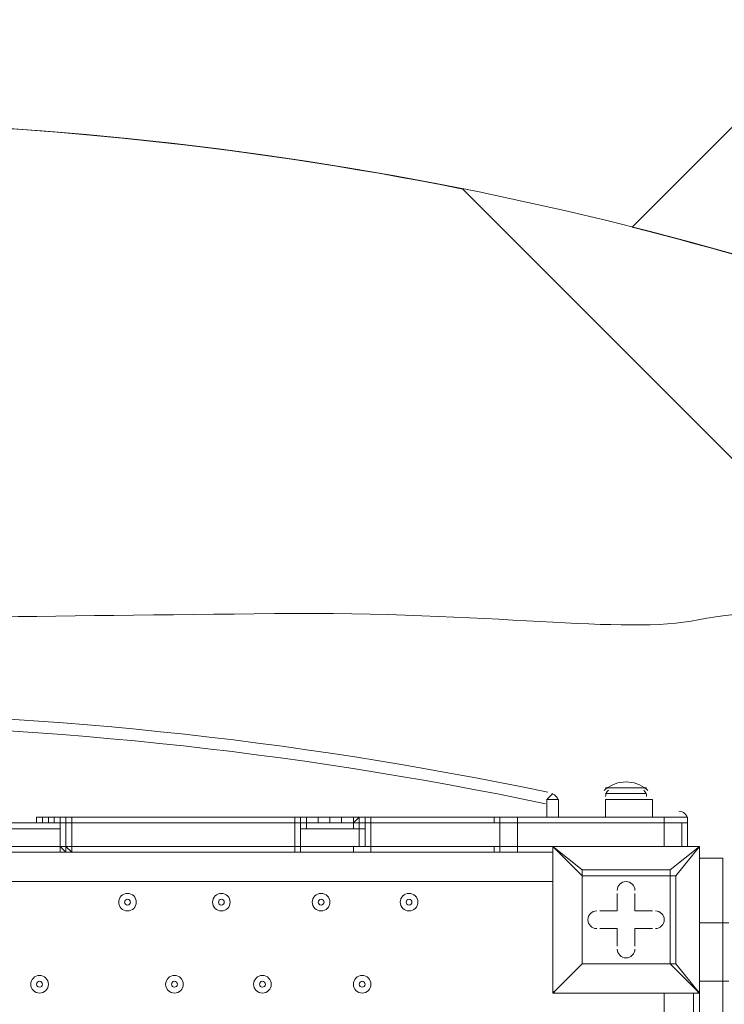
# Model space of a CAD drawing. Units: millimetres. Extents: x -3464 to 11027, y -10878 to 1863.
# Drawn here: x 5260 to 5642, y -6581 to -6048 of the extents above; entities that cross this region are included whole.
import ezdxf

# ---------------------------------------------------------------- set-up
doc = ezdxf.new("R2010")
doc.units = ezdxf.units.MM
doc.header["$MEASUREMENT"] = 0
doc.layers.add('Work Layer', color=7, linetype='Continuous', lineweight=0)

msp = doc.modelspace()

# ---------------------------------------------------------------- linework, layer by layer
at = {"layer": 'Work Layer', "color": 7, "lineweight": 9}
for p, q in [((5577.25, -6464.18), (5599.48, -6464.18)), ((5545.5, -6470.53), (5548.68, -6467.35)), ((5577.25, -6467.35), (5599.48, -6467.35)), ((5545.5, -6470.53), (5551.85, -6470.53)), ((5545.5, -6470.53), (5545.5, -6480.05)), ((5551.85, -6480.05), (5551.85, -6470.53)), ((5577.25, -6470.53), (5602.65, -6470.53)), ((5577.25, -6480.05), (5577.25, -6470.53)), ((5602.65, -6480.05), (5602.65, -6470.53)), ((5272.45, -6480.05), (5269.28, -6480.05)), ((5269.28, -6483.23), (5269.28, -6480.05)), ((5269.28, -6483.23), (5269.28, -6480.05)), ((5269.28, -6480.05), (5269.28, -6480.05)), ((5269.28, -6480.05), (5269.28, -6480.05)), ((5269.28, -6480.05), (5269.28, -6480.05)), ((5269.28, -6483.23), (5269.28, -6480.05)), ((5272.45, -6480.05), (5272.45, -6480.05)), ((5275.63, -6480.05), (5272.45, -6480.05)), ((5275.63, -6480.05), (5272.45, -6480.05)), ((5272.45, -6483.23), (5272.45, -6480.05)), ((5278.8, -6480.05), (5275.63, -6480.05)), ((5275.63, -6483.23), (5275.63, -6480.05)), ((5281.98, -6480.05), (5278.8, -6480.05)), ((5281.98, -6480.05), (5278.8, -6480.05)), ((5281.98, -6480.05), (5278.8, -6480.05)), ((5278.8, -6483.23), (5278.8, -6480.05)), ((5285.15, -6480.05), (5281.98, -6480.05)), ((5285.15, -6480.05), (5281.98, -6480.05)), ((5281.98, -6483.23), (5281.98, -6480.05)), ((5281.98, -6483.23), (5281.98, -6480.05)), ((5281.98, -6480.05), (5281.98, -6480.05)), ((5281.98, -6483.23), (5281.98, -6480.05)), ((5285.15, -6480.05), (5285.15, -6480.05)), ((5285.15, -6480.05), (5285.15, -6480.05)), ((5285.15, -6480.05), (5285.15, -6480.05)), ((5285.15, -6483.23), (5285.15, -6480.05)), ((5285.15, -6480.05), (5285.15, -6480.05)), ((5285.15, -6483.23), (5285.15, -6480.05)), ((5288.33, -6480.05), (5288.33, -6480.05)), ((5288.33, -6483.23), (5288.33, -6480.05)), ((5408.98, -6483.23), (5408.98, -6480.05)), ((5408.98, -6483.23), (5408.98, -6480.05)), ((5415.33, -6480.05), (5412.15, -6480.05)), ((5421.68, -6480.05), (5415.33, -6480.05)), ((5415.33, -6483.23), (5415.33, -6480.05)), ((5428.03, -6480.05), (5421.68, -6480.05)), ((5421.68, -6483.23), (5421.68, -6480.05)), ((5421.68, -6480.05), (5421.68, -6480.05)), ((5421.68, -6483.23), (5421.68, -6480.05)), ((5434.38, -6480.05), (5428.03, -6480.05)), ((5428.03, -6483.23), (5428.03, -6480.05)), ((5440.73, -6480.05), (5434.38, -6480.05)), ((5434.38, -6483.23), (5434.38, -6480.05)), ((5434.38, -6480.05), (5434.38, -6480.05)), ((5434.38, -6483.23), (5434.38, -6480.05)), ((5440.73, -6483.23), (5443.9, -6480.05)), ((5443.9, -6480.05), (5443.9, -6480.05)), ((5447.08, -6480.05), (5443.9, -6480.05)), ((5443.9, -6483.23), (5443.9, -6480.05)), ((5443.9, -6480.05), (5443.9, -6480.05)), ((5443.9, -6480.05), (5443.9, -6480.05)), ((5443.9, -6480.05), (5443.9, -6480.05)), ((5447.08, -6480.05), (5447.08, -6480.05)), ((5447.08, -6483.23), (5447.08, -6480.05)), ((5447.08, -6483.23), (5447.08, -6480.05)), ((5447.08, -6483.23), (5447.08, -6480.05)), ((5450.25, -6480.05), (5450.25, -6480.05)), ((5450.25, -6483.23), (5450.25, -6480.05)), ((5450.25, -6480.05), (5450.25, -6480.05)), ((5516.93, -6480.05), (5450.25, -6480.05)), ((5450.25, -6480.05), (5450.25, -6480.05)), ((5450.25, -6483.23), (5450.25, -6480.05)), ((5516.93, -6480.05), (5529.63, -6480.05)), ((5516.93, -6483.23), (5516.93, -6480.05)), ((5520.1, -6483.23), (5520.1, -6480.05)), ((5609, -6480.05), (5529.63, -6480.05)), ((5529.63, -6483.23), (5529.63, -6480.05)), ((5609, -6483.23), (5609, -6480.05)), ((5618.53, -6480.05), (5618.53, -6480.05)), ((5281.98, -6483.23), (5247.05, -6483.23)), ((5247.05, -6486.4), (5281.98, -6486.4)), ((5269.28, -6483.23), (5269.28, -6483.23)), ((5275.63, -6483.23), (5275.63, -6483.23)), ((5278.8, -6483.23), (5281.98, -6483.23)), ((5281.98, -6483.23), (5285.15, -6483.23)), ((5281.98, -6483.23), (5281.98, -6483.23)), ((5281.98, -6483.23), (5281.98, -6483.23)), ((5281.98, -6483.23), (5281.98, -6486.4)), ((5281.98, -6483.23), (5281.98, -6483.23)), ((5281.98, -6483.23), (5281.98, -6483.23)), ((5281.98, -6483.23), (5281.98, -6483.23)), ((5281.98, -6483.23), (5281.98, -6483.23)), ((5281.98, -6486.4), (5281.98, -6486.4)), ((5281.98, -6495.93), (5281.98, -6486.4)), ((5281.98, -6486.4), (5281.98, -6486.4)), ((5285.15, -6483.23), (5288.33, -6483.23)), ((5285.15, -6483.23), (5285.15, -6483.23)), ((5285.15, -6483.23), (5285.15, -6483.23)), ((5285.15, -6483.23), (5285.15, -6483.23)), ((5285.15, -6483.23), (5285.15, -6483.23)), ((5285.15, -6495.93), (5285.15, -6483.23)), ((5285.15, -6495.93), (5285.15, -6483.23)), ((5285.15, -6483.23), (5285.15, -6483.23)), ((5285.15, -6483.23), (5285.15, -6483.23)), ((5288.33, -6483.23), (5408.98, -6483.23)), ((5288.33, -6483.23), (5288.33, -6483.23)), ((5288.33, -6495.93), (5288.33, -6483.23)), ((5408.98, -6483.23), (5408.98, -6483.23)), ((5408.98, -6483.23), (5408.98, -6483.23)), ((5408.98, -6495.93), (5408.98, -6483.23)), ((5412.15, -6483.23), (5412.15, -6483.23)), ((5412.15, -6495.93), (5412.15, -6483.23)), ((5412.15, -6483.23), (5412.15, -6486.4)), ((5412.15, -6483.23), (5415.33, -6483.23)), ((5412.15, -6495.93), (5412.15, -6486.4)), ((5412.15, -6486.4), (5415.33, -6486.4)), ((5415.33, -6486.4), (5443.9, -6486.4)), ((5437.55, -6483.23), (5440.73, -6483.23)), ((5440.73, -6483.23), (5440.73, -6483.23)), ((5440.73, -6483.23), (5440.73, -6483.23)), ((5440.73, -6483.23), (5440.73, -6483.23)), ((5443.9, -6495.93), (5443.9, -6486.4)), ((5443.9, -6486.4), (5443.9, -6486.4)), ((5447.08, -6495.93), (5447.08, -6483.23)), ((5447.08, -6495.93), (5447.08, -6483.23)), ((5447.08, -6483.23), (5447.08, -6483.23)), ((5447.08, -6483.23), (5447.08, -6483.23)), ((5447.08, -6483.23), (5447.08, -6495.93)), ((5447.08, -6483.23), (5447.08, -6483.23)), ((5447.08, -6483.23), (5447.08, -6483.23)), ((5447.08, -6483.23), (5447.08, -6483.23)), ((5447.08, -6483.23), (5447.08, -6483.23)), ((5450.25, -6483.23), (5516.93, -6483.23)), ((5450.25, -6483.23), (5450.25, -6483.23)), ((5450.25, -6483.23), (5450.25, -6483.23)), ((5450.25, -6483.23), (5450.25, -6483.23)), ((5450.25, -6483.23), (5450.25, -6483.23)), ((5450.25, -6495.93), (5450.25, -6483.23)), ((5516.93, -6483.23), (5520.1, -6483.23)), ((5520.1, -6483.23), (5520.1, -6483.23)), ((5520.1, -6483.23), (5520.1, -6483.23)), ((5520.1, -6483.23), (5529.63, -6483.23)), ((5520.1, -6495.93), (5520.1, -6483.23)), ((5520.1, -6483.23), (5520.1, -6495.93)), ((5520.1, -6483.23), (5520.1, -6483.23)), ((5520.1, -6483.23), (5520.1, -6483.23)), ((5529.63, -6483.23), (5609, -6483.23)), ((5529.63, -6483.23), (5529.63, -6483.23)), ((5529.63, -6495.93), (5529.63, -6483.23)), ((5609, -6483.23), (5618.53, -6483.23)), ((5609, -6483.23), (5609, -6483.23)), ((5609, -6495.93), (5609, -6483.23)), ((5618.53, -6483.23), (5621.7, -6483.23)), ((5618.53, -6495.93), (5618.53, -6483.23)), ((5621.7, -6481.64), (5621.7, -6481.44)), ((5621.7, -6481.64), (5621.7, -6481.44)), ((5621.7, -6483.23), (5621.7, -6483.23)), ((5621.7, -6483.23), (5621.7, -6483.23)), ((5621.7, -6495.93), (5621.7, -6483.23)), ((5621.7, -6495.93), (5621.7, -6483.23)), ((5288.33, -6499.1), (5288.33, -6495.93)), ((5408.98, -6499.1), (5408.98, -6495.93)), ((5443.9, -6495.93), (5412.15, -6495.93)), ((5412.15, -6495.93), (5412.15, -6495.93)), ((5412.15, -6495.93), (5412.15, -6495.93)), ((5412.15, -6495.93), (5412.15, -6495.93)), ((5412.15, -6499.1), (5412.15, -6495.93)), ((5443.9, -6495.93), (5447.08, -6495.93)), ((5443.9, -6495.93), (5443.9, -6495.93)), ((5447.08, -6495.93), (5447.08, -6495.93)), ((5447.08, -6495.93), (5447.08, -6495.93)), ((5447.08, -6495.93), (5447.08, -6495.93)), ((5447.08, -6495.93), (5447.08, -6495.93)), ((5450.25, -6495.93), (5450.25, -6495.93)), ((5516.93, -6495.93), (5450.25, -6495.93)), ((5450.25, -6495.93), (5450.25, -6495.93)), ((5450.25, -6495.93), (5450.25, -6495.93)), ((5450.25, -6495.93), (5450.25, -6499.1)), ((5450.25, -6495.93), (5450.25, -6495.93)), ((5516.93, -6495.93), (5520.1, -6495.93)), ((5520.1, -6495.93), (5529.63, -6495.93)), ((5520.1, -6495.93), (5520.1, -6495.93)), ((5520.1, -6495.93), (5520.1, -6495.93)), ((5520.1, -6495.93), (5520.1, -6495.93)), ((5520.1, -6495.93), (5520.1, -6495.93)), ((5520.1, -6495.93), (5520.1, -6495.93)), ((5609, -6495.93), (5529.63, -6495.93)), ((5529.63, -6495.93), (5529.63, -6495.93)), ((5548.68, -6495.93), (5548.68, -6495.93)), ((5548.68, -6495.93), (5548.68, -6495.93)), ((5548.68, -6495.93), (5548.68, -6495.93)), ((5548.68, -6575.3), (5548.68, -6495.93)), ((5548.68, -6495.93), (5548.68, -6575.3)), ((5548.68, -6495.93), (5564.55, -6511.8)), ((5564.55, -6508.63), (5548.68, -6495.93)), ((5548.68, -6495.93), (5628.05, -6495.93)), ((5628.05, -6495.93), (5548.68, -6495.93)), ((5609, -6495.93), (5618.53, -6495.93)), ((5609, -6495.93), (5609, -6495.93)), ((5609, -6495.93), (5609, -6495.93)), ((5628.05, -6495.93), (5612.18, -6508.63)), ((5615.35, -6511.8), (5628.05, -6495.93)), ((5621.7, -6495.93), (5618.53, -6495.93)), ((5621.7, -6494.64), (5621.7, -6494.44)), ((5621.7, -6494.64), (5621.7, -6494.44)), ((5621.7, -6495.93), (5621.7, -6495.93)), ((5621.7, -6495.93), (5621.7, -6495.93)), ((5621.7, -6495.93), (5621.7, -6495.93)), ((5628.05, -6495.93), (5628.05, -6495.93)), ((5628.05, -6495.93), (5628.05, -6495.93)), ((5628.05, -6495.93), (5628.05, -6495.93)), ((5628.05, -6495.93), (5628.05, -6575.3)), ((5628.05, -6575.3), (5628.05, -6495.93)), ((5247.05, -6499.1), (5285.15, -6499.1)), ((5285.15, -6499.1), (5288.33, -6499.1)), ((5285.15, -6499.1), (5285.15, -6499.1)), ((5288.33, -6499.1), (5288.33, -6499.1)), ((5408.98, -6499.1), (5412.15, -6499.1)), ((5412.15, -6499.1), (5440.73, -6499.1)), ((5440.73, -6499.1), (5450.25, -6499.1)), ((5450.25, -6499.1), (5450.25, -6499.1)), ((5450.25, -6499.1), (5516.93, -6499.1)), ((5628.05, -6537.2), (5628.05, -6502.28)), ((5640.75, -6502.28), (5628.05, -6502.28)), ((5640.75, -6537.2), (5640.75, -6502.28)), ((5564.55, -6508.63), (5564.55, -6511.8)), ((5564.55, -6511.8), (5564.55, -6508.63)), ((5612.18, -6508.63), (5564.55, -6508.63)), ((5564.55, -6559.43), (5564.55, -6511.8)), ((5564.55, -6511.8), (5612.18, -6511.8)), ((5564.55, -6511.8), (5564.55, -6511.8)), ((5564.55, -6511.8), (5564.55, -6559.43)), ((5612.18, -6511.8), (5612.18, -6508.63)), ((5612.18, -6511.8), (5612.18, -6559.43)), ((5612.18, -6511.8), (5615.35, -6511.8)), ((5615.35, -6559.43), (5615.35, -6511.8)), ((5548.68, -6514.98), (4704.13, -6514.98)), ((5583.6, -6521.33), (5583.6, -6530.85)), ((5583.6, -6521.33), (5583.6, -6521.33)), ((5583.6, -6521.33), (5583.6, -6530.85)), ((5583.6, -6521.33), (5583.6, -6521.33)), ((5583.6, -6530.85), (5583.6, -6521.33)), ((5593.13, -6521.33), (5593.13, -6521.33)), ((5593.13, -6530.85), (5593.13, -6521.33)), ((5593.13, -6530.85), (5593.13, -6521.33)), ((5593.13, -6521.33), (5593.13, -6521.33)), ((5593.13, -6521.33), (5593.13, -6530.85)), ((5574.08, -6530.85), (5574.08, -6530.85)), ((5583.6, -6530.85), (5574.08, -6530.85)), ((5583.6, -6530.85), (5574.08, -6530.85)), ((5574.08, -6530.85), (5574.08, -6530.85)), ((5574.08, -6530.85), (5583.6, -6530.85)), ((5583.6, -6530.85), (5583.6, -6530.85)), ((5583.6, -6530.85), (5583.6, -6530.85)), ((5593.13, -6530.85), (5593.13, -6530.85)), ((5602.65, -6530.85), (5593.13, -6530.85)), ((5602.65, -6530.85), (5593.13, -6530.85)), ((5593.13, -6530.85), (5593.13, -6530.85)), ((5593.13, -6530.85), (5602.65, -6530.85)), ((5602.65, -6530.85), (5602.65, -6530.85)), ((5602.65, -6530.85), (5602.65, -6530.85)), ((5628.05, -6537.2), (5628.05, -6537.2)), ((5628.05, -6568.95), (5628.05, -6537.2)), ((5640.75, -6537.2), (5628.05, -6537.2)), ((5640.75, -6537.2), (5640.75, -6568.95)), ((5640.75, -6537.2), (5643.93, -6537.2)), ((5574.08, -6540.38), (5583.6, -6540.38)), ((5574.08, -6540.38), (5574.08, -6540.38)), ((5574.08, -6540.38), (5583.6, -6540.38)), ((5574.08, -6540.38), (5574.08, -6540.38)), ((5583.6, -6540.38), (5574.08, -6540.38)), ((5583.6, -6540.38), (5583.6, -6540.38)), ((5583.6, -6540.38), (5583.6, -6549.9)), ((5583.6, -6540.38), (5583.6, -6549.9)), ((5583.6, -6549.9), (5583.6, -6540.38)), ((5583.6, -6540.38), (5583.6, -6540.38)), ((5593.13, -6540.38), (5602.65, -6540.38)), ((5593.13, -6540.38), (5602.65, -6540.38)), ((5593.13, -6540.38), (5593.13, -6540.38)), ((5593.13, -6549.9), (5593.13, -6540.38)), ((5593.13, -6549.9), (5593.13, -6540.38)), ((5602.65, -6540.38), (5593.13, -6540.38)), ((5593.13, -6540.38), (5593.13, -6540.38)), ((5593.13, -6540.38), (5593.13, -6549.9)), ((5602.65, -6540.38), (5602.65, -6540.38)), ((5602.65, -6540.38), (5602.65, -6540.38)), ((5583.6, -6549.9), (5583.6, -6549.9)), ((5583.6, -6549.9), (5583.6, -6549.9)), ((5593.13, -6549.9), (5593.13, -6549.9)), ((5593.13, -6549.9), (5593.13, -6549.9)), ((5548.68, -6575.3), (5564.55, -6559.43)), ((5564.55, -6559.43), (5548.68, -6575.3)), ((5612.18, -6559.43), (5564.55, -6559.43)), ((5564.55, -6559.43), (5564.55, -6559.43)), ((5564.55, -6559.43), (5564.55, -6559.43)), ((5564.55, -6559.43), (5564.55, -6559.43)), ((5564.55, -6559.43), (5612.18, -6559.43)), ((5612.18, -6559.43), (5615.35, -6559.43)), ((5612.18, -6559.43), (5612.18, -6559.43)), ((5612.18, -6559.43), (5628.05, -6575.3)), ((5628.05, -6575.3), (5615.35, -6559.43)), ((5628.05, -6568.95), (5628.05, -6568.95)), ((5628.05, -6603.88), (5628.05, -6568.95)), ((5640.75, -6568.95), (5628.05, -6568.95)), ((5640.75, -6603.88), (5640.75, -6568.95)), ((5640.75, -6568.95), (5643.93, -6568.95)), ((5548.68, -6575.3), (5548.68, -6575.3)), ((5548.68, -6575.3), (5548.68, -6575.3)), ((5548.68, -6575.3), (5548.68, -6575.3)), ((5628.05, -6575.3), (5548.68, -6575.3)), ((5548.68, -6575.3), (5628.05, -6575.3)), ((5609, -6699.13), (5609, -6575.3)), ((5628.05, -6575.3), (5628.05, -6575.3)), ((5628.05, -6575.3), (5628.05, -6575.3)), ((5628.05, -6575.3), (5628.05, -6575.3))]:
    msp.add_line(p, q, dxfattribs=at)
for points in [[(5272.45, -6480.05), (5272.45, -6480.05), (5269.28, -6480.05)], [(5269.28, -6480.05), (5269.28, -6480.05), (5269.28, -6483.23)], [(5278.8, -6480.05), (5275.63, -6480.05), (5272.45, -6480.05)], [(5278.8, -6480.05), (5278.8, -6480.05), (5275.63, -6480.05)], [(5281.98, -6480.05), (5281.98, -6480.05), (5285.15, -6480.05), (5285.15, -6483.23), (5285.15, -6480.05), (5281.98, -6480.05)], [(5285.15, -6480.05), (5285.15, -6480.05), (5281.98, -6480.05)], [(5285.15, -6480.05), (5285.15, -6480.05), (5285.15, -6483.23)], [(5285.15, -6480.05), (5285.15, -6480.05), (5285.15, -6483.23)], [(5408.98, -6480.05), (5288.33, -6480.05), (5285.15, -6480.05)], [(5288.33, -6480.05), (5288.33, -6480.05), (5285.15, -6480.05), (5285.15, -6483.23)], [(5285.15, -6483.23), (5285.15, -6483.23), (5285.15, -6480.05)], [(5450.25, -6480.05), (5450.25, -6480.05), (5447.08, -6480.05), (5443.9, -6480.05), (5437.55, -6480.05), (5431.2, -6480.05), (5424.85, -6480.05), (5418.5, -6480.05), (5408.98, -6480.05)], [(5408.98, -6480.05), (5408.98, -6480.05), (5412.15, -6480.05), (5412.15, -6483.23)], [(5418.5, -6480.05), (5418.5, -6480.05), (5415.33, -6480.05)], [(5421.68, -6480.05), (5421.68, -6480.05), (5424.85, -6480.05), (5421.68, -6480.05)], [(5431.2, -6480.05), (5431.2, -6480.05), (5428.03, -6480.05)], [(5434.38, -6480.05), (5434.38, -6480.05), (5437.55, -6480.05), (5434.38, -6480.05)], [(5440.73, -6480.05), (5440.73, -6483.23), (5443.9, -6480.05)], [(5443.9, -6480.05), (5443.9, -6480.05), (5440.73, -6480.05)], [(5450.25, -6480.05), (5447.08, -6480.05), (5443.9, -6480.05), (5447.08, -6480.05)], [(5447.08, -6483.23), (5447.08, -6480.05), (5450.25, -6480.05)], [(5450.25, -6480.05), (5450.25, -6480.05), (5447.08, -6480.05)], [(5450.25, -6480.05), (5450.25, -6480.05), (5447.08, -6480.05), (5447.08, -6483.23)], [(5450.25, -6480.05), (5450.25, -6480.05), (5450.25, -6483.23)], [(5516.93, -6480.05), (5520.1, -6480.05), (5520.1, -6483.23)], [(5618.53, -6480.05), (5615.35, -6480.05), (5609, -6480.05)], [(5621.7, -6483.23), (5621.7, -6480.05), (5618.53, -6480.05)], [(5266.1, -6483.23), (5266.1, -6483.23), (5269.28, -6483.23)], [(5266.1, -6483.23), (5266.1, -6483.23), (5269.28, -6483.23)], [(5278.8, -6483.23), (5275.63, -6483.23), (5272.45, -6483.23), (5269.28, -6483.23)], [(5269.28, -6483.23), (5269.28, -6483.23), (5272.45, -6483.23), (5275.63, -6483.23)], [(5269.28, -6483.23), (5269.28, -6483.23), (5272.45, -6483.23)], [(5281.98, -6483.23), (5278.8, -6483.23), (5275.63, -6483.23), (5272.45, -6483.23)], [(5281.98, -6483.23), (5281.98, -6483.23), (5278.8, -6483.23), (5275.63, -6483.23)], [(5278.8, -6483.23), (5278.8, -6483.23), (5281.98, -6483.23)], [(5281.98, -6483.23), (5285.15, -6483.23), (5288.33, -6483.23), (5408.98, -6483.23), (5412.15, -6483.23)], [(5281.98, -6486.4), (5281.98, -6486.4), (5281.98, -6483.23)], [(5281.98, -6495.93), (5281.98, -6489.58), (5281.98, -6486.4)], [(5285.15, -6483.23), (5285.15, -6483.23), (5288.33, -6483.23), (5408.98, -6483.23), (5412.15, -6483.23)], [(5408.98, -6483.23), (5408.98, -6483.23), (5412.15, -6483.23)], [(5412.15, -6483.23), (5415.33, -6483.23), (5421.68, -6483.23), (5428.03, -6483.23), (5434.38, -6483.23), (5440.73, -6483.23)], [(5440.73, -6483.23), (5440.73, -6483.23), (5434.38, -6483.23), (5428.03, -6483.23), (5421.68, -6483.23), (5415.33, -6483.23), (5412.15, -6483.23)], [(5412.15, -6483.23), (5412.15, -6483.23), (5412.15, -6486.4)], [(5415.33, -6483.23), (5415.33, -6483.23), (5412.15, -6483.23)], [(5443.9, -6483.23), (5440.73, -6483.23), (5415.33, -6483.23)], [(5415.33, -6486.4), (5415.33, -6486.4), (5415.33, -6483.23)], [(5421.68, -6483.23), (5421.68, -6483.23), (5418.5, -6483.23), (5421.68, -6483.23)], [(5424.85, -6483.23), (5424.85, -6483.23), (5428.03, -6483.23)], [(5434.38, -6483.23), (5431.2, -6483.23), (5434.38, -6483.23)], [(5440.73, -6483.23), (5443.9, -6483.23), (5447.08, -6483.23), (5450.25, -6483.23), (5520.1, -6483.23), (5529.63, -6483.23), (5609, -6483.23), (5618.53, -6483.23), (5621.7, -6483.23)], [(5440.73, -6483.23), (5440.73, -6483.23), (5443.9, -6483.23), (5447.08, -6483.23), (5450.25, -6483.23)], [(5443.9, -6486.4), (5443.9, -6486.4), (5440.73, -6486.4), (5440.73, -6483.23)], [(5447.08, -6483.23), (5443.9, -6483.23), (5440.73, -6483.23)], [(5443.9, -6486.4), (5443.9, -6486.4), (5447.08, -6486.4), (5447.08, -6483.23)], [(5447.08, -6483.23), (5447.08, -6483.23), (5443.9, -6483.23)], [(5443.9, -6486.4), (5443.9, -6486.4), (5443.9, -6483.23)], [(5447.08, -6483.23), (5447.08, -6483.23), (5450.25, -6483.23)], [(5450.25, -6483.23), (5450.25, -6483.23), (5520.1, -6483.23)], [(5621.7, -6483.23), (5621.7, -6483.23), (5618.53, -6483.23), (5609, -6483.23), (5529.63, -6483.23), (5520.1, -6483.23)], [(5520.1, -6483.23), (5520.1, -6483.23), (5520.1, -6495.93)], [(5012.1, -6495.93), (5050.2, -6495.93), (5053.38, -6495.93), (5056.55, -6495.93), (5059.73, -6495.93), (5240.7, -6495.93), (5247.05, -6495.93), (5281.98, -6495.93), (5285.15, -6495.93), (5288.33, -6495.93), (5408.98, -6495.93), (5412.15, -6495.93), (5443.9, -6495.93), (5447.08, -6495.93), (5450.25, -6495.93), (5520.1, -6495.93), (5529.63, -6495.93), (5609, -6495.93), (5618.53, -6495.93), (5621.7, -6495.93)], [(5621.7, -6495.93), (5621.7, -6495.93), (5618.53, -6495.93), (5609, -6495.93), (5529.63, -6495.93), (5520.1, -6495.93), (5450.25, -6495.93), (5447.08, -6495.93), (5443.9, -6495.93), (5412.15, -6495.93), (5408.98, -6495.93), (5288.33, -6495.93), (5285.15, -6495.93), (5281.98, -6495.93), (5247.05, -6495.93), (5240.7, -6495.93), (5059.73, -6495.93), (5056.55, -6495.93), (5053.38, -6495.93), (5050.2, -6495.93), (5012.1, -6495.93)], [(5281.98, -6495.93), (5281.98, -6495.93), (5285.15, -6499.1)], [(5285.15, -6499.1), (5281.98, -6499.1), (5281.98, -6495.93)], [(5288.33, -6499.1), (5288.33, -6499.1), (5285.15, -6499.1), (5285.15, -6495.93)], [(5288.33, -6499.1), (5288.33, -6499.1), (5285.15, -6495.93)], [(5440.73, -6499.1), (5440.73, -6499.1), (5440.73, -6495.93), (5443.9, -6495.93)], [(5450.25, -6495.93), (5450.25, -6495.93), (5447.08, -6495.93)], [(5450.25, -6499.1), (5450.25, -6499.1), (5450.25, -6495.93), (5447.08, -6495.93)], [(5447.08, -6495.93), (5447.08, -6495.93), (5450.25, -6495.93)], [(5450.25, -6495.93), (5450.25, -6495.93), (5450.25, -6499.1)], [(5516.93, -6495.93), (5516.93, -6495.93), (5516.93, -6499.1)], [(5520.1, -6495.93), (5520.1, -6499.1), (5516.93, -6499.1)], [(5529.63, -6499.1), (5529.63, -6499.1), (5529.63, -6495.93)], [(5288.33, -6499.1), (5288.33, -6499.1), (5408.98, -6499.1)], [(5516.93, -6499.1), (5529.63, -6499.1), (5548.68, -6499.1)], [(5615.35, -6511.8), (5612.18, -6511.8), (5612.18, -6508.63)], [(5612.18, -6559.43), (5612.18, -6559.43), (5615.35, -6559.43)], [(5624.88, -7419.85), (5624.88, -6616.58), (5624.88, -6607.05), (5624.88, -6575.3)]]:
    msp.add_lwpolyline(points, dxfattribs=at)
at = {"layer": 'Work Layer', "color": 1, "lineweight": 9}
msp.add_open_spline([(10224.38, -6696.7), (10224.38, -6144.42), (9776.66, -5696.7), (9224.37, -5696.7), (9224.37, -5696.7), (8633.55, -5696.7), (8633.55, -5696.7), (8358.9, -5389.93), (7959.99, -5196.72), (7515.81, -5196.72), (7515.81, -5196.72), (6384.72, -5196.72), (6384.72, -5196.72), (6291.61, -5142.39), (6191.86, -5098.42), (6087.42, -5064.91), (6159.73, -4886.3), (6197.09, -4695.22), (6197.09, -4502.03), (6197.09, -4502.03), (6197.09, -4421.49), (6197.09, -4421.49), (6197.09, -4182.33), (6140.85, -3956.42), (6041.3, -3755.79), (6044.55, -3712.82), (6046.75, -3669.56), (6046.75, -3625.75), (6046.75, -3625.75), (6046.75, -861.36), (6046.75, -861.36), (6046.75, 77.53), (5285.62, 838.64), (4346.73, 838.64), (4346.73, 838.64), (4046.73, 838.64), (4046.73, 838.64), (3107.84, 838.64), (2346.73, 77.53), (2346.73, -861.36), (2346.73, -861.36), (2346.73, -2354.11), (2346.73, -2354.11), (2289.11, -2347.86), (2230.74, -2344.2), (2171.48, -2344.2), (2075.66, -2344.2), (1981.88, -2352.87), (1890.5, -2368.62), (1799.11, -2352.87), (1705.33, -2344.2), (1609.51, -2344.2), (1108.09, -2344.2), (658.52, -2569.3), (355.65, -2923.44), (355.65, -2923.44), (197.96, -2923.44), (197.96, -2923.44), (-221.62, -2923.44), (-600.75, -3095.9), (-872.99, -3373.56), (-1500.54, -3607.27), (-1948.8, -4212.36), (-1948.8, -4920.33), (-1948.8, -5452.92), (-1694.93, -5927.03), (-1302.04, -6228.82), (-1302.04, -6228.82), (-1302.04, -6349.07), (-1302.04, -6349.07), (-1302.04, -6624.91), (-1227.25, -6883.14), (-1097.35, -7105.19), (-1097.35, -7105.19), (-1097.35, -7370.03), (-1097.35, -7370.03), (-1097.35, -7814.22), (-904.14, -8213.13), (-597.36, -8487.78), (-597.36, -8487.78), (-597.36, -9078.6), (-597.36, -9078.6), (-597.36, -9630.88), (-149.64, -10078.61), (402.65, -10078.61), (402.65, -10078.61), (402.65, -10078.61), (402.65, -10078.61), (402.65, -10078.61), (402.65, -10078.61), (402.65, -10078.61), (402.65, -10078.61), (995.62, -10078.61), (995.62, -10078.61), (995.62, -10078.61), (995.62, -10078.61), (995.62, -10078.61), (1547.91, -10078.6), (1995.62, -9630.88), (1995.62, -9078.6), (1995.62, -9078.6), (1995.62, -8487.78), (1995.62, -8487.78), (2077.96, -8414.06), (2151.92, -8331.3), (2216.34, -8241.19), (2340.95, -8378.76), (2490.1, -8493.7), (2657.78, -8577.61), (2882.27, -8793.19), (3173.63, -8939.41), (3497.66, -8982.4), (3830.16, -9534.04), (4434.91, -9903.05), (5125.96, -9903.05), (5894.63, -9903.05), (6556.2, -9446.32), (6855.38, -8789.68), (6855.38, -8789.68), (7515.81, -8789.68), (7515.81, -8789.68), (7959.99, -8789.68), (8358.9, -8596.47), (8633.55, -8289.69), (8633.55, -8289.69), (9224.37, -8289.69), (9224.37, -8289.69), (9776.66, -8289.69), (10224.38, -7841.97), (10224.38, -7289.68), (10224.38, -7289.68), (10224.38, -7289.68), (10224.38, -7289.68), (10224.38, -7289.68), (10224.38, -6696.71), (10224.38, -6696.71), (10224.38, -6696.71), (10224.38, -6696.7), (10224.38, -6696.7), (10224.38, -6696.7), (10224.38, -6696.7), (10224.38, -6696.7)], degree=3, knots=[0, 0, 0, 0, 1, 1, 1, 2, 2, 2, 3, 3, 3, 4, 4, 4, 5, 5, 5, 6, 6, 6, 7, 7, 7, 8, 8, 8, 9, 9, 9, 10, 10, 10, 11, 11, 11, 12, 12, 12, 13, 13, 13, 14, 14, 14, 15, 15, 15, 16, 16, 16, 17, 17, 17, 18, 18, 18, 19, 19, 19, 20, 20, 20, 21, 21, 21, 22, 22, 22, 23, 23, 23, 24, 24, 24, 25, 25, 25, 26, 26, 26, 27, 27, 27, 28, 28, 28, 29, 29, 29, 30, 30, 30, 31, 31, 31, 32, 32, 32, 33, 33, 33, 34, 34, 34, 35, 35, 35, 36, 36, 36, 37, 37, 37, 38, 38, 38, 39, 39, 39, 40, 40, 40, 41, 41, 41, 42, 42, 42, 43, 43, 43, 44, 44, 44, 45, 45, 45, 46, 46, 46, 47, 47, 47, 47], dxfattribs=at)
at = {"layer": 'Work Layer', "color": 253, "lineweight": 9}
for points, knots in [([(5630.06, -4992.87), (5630.06, -4992.87), (5359.65, -4992.87), (5359.65, -4992.87), (5359.65, -4992.87), (3129.3, -7223.22), (3129.3, -7223.22), (3129.3, -7223.22), (3129.3, -7495.87), (3129.3, -7495.87), (3129.3, -7628.77), (3147.03, -7757.42), (3179.55, -7880.08), (3179.55, -7880.08), (3234.53, -7825.1), (3234.53, -7825.1), (3318.85, -6917.87), (4040.77, -6195.94), (4948.01, -6111.63), (4948.01, -6111.63), (6016.08, -5043.56), (6016.08, -5043.56), (5892.89, -5010.73), (5763.6, -4992.87), (5630.06, -4992.87)], [0, 0, 0, 0, 1, 1, 1, 2, 2, 2, 3, 3, 3, 4, 4, 4, 5, 5, 5, 6, 6, 6, 7, 7, 7, 8, 8, 8, 8]), ([(6555.8, -5196.72), (6555.8, -5196.72), (5591.74, -6160.78), (5591.74, -6160.78), (5770.01, -6205.72), (5938.11, -6275.98), (6092.34, -6367.29), (6092.34, -6367.29), (7262.91, -5196.72), (7262.91, -5196.72), (7262.91, -5196.72), (6555.8, -5196.72), (6555.8, -5196.72)], [0, 0, 0, 0, 1, 1, 1, 2, 2, 2, 3, 3, 3, 4, 4, 4, 4]), ([(3497.52, -8982.48), (3325.13, -8696.47), (3225.96, -8361.35), (3225.96, -8003.06), (3225.96, -6953.72), (4076.62, -6103.06), (5125.96, -6103.06), (6175.3, -6103.06), (7025.96, -6953.72), (7025.96, -8003.06), (7025.96, -8283.71), (6965.11, -8550.15), (6855.88, -8789.91)], [0, 0, 0, 0, 1, 1, 1, 2, 2, 2, 3, 3, 3, 4, 4, 4, 4]), ([(6988.94, -7628.97), (6988.94, -7628.97), (5500.05, -6140.09), (5500.05, -6140.09), (5379.08, -6115.93), (5254.04, -6103.06), (5125.96, -6103.06), (5010.1, -6103.06), (4896.86, -6114), (4786.72, -6133.86), (4786.72, -6133.86), (6995.16, -8342.3), (6995.16, -8342.3), (7015.02, -8232.16), (7025.96, -8118.92), (7025.96, -8003.06), (7025.96, -7874.98), (7013.09, -7749.94), (6988.94, -7628.97)], [0, 0, 0, 0, 1, 1, 1, 2, 2, 2, 3, 3, 3, 4, 4, 4, 5, 5, 5, 6, 6, 6, 6]), ([(4267.95, -6307.98), (4115.39, -6385.35), (3974.43, -6482.25), (3849.01, -6596.15), (3849.01, -6596.15), (6532.87, -9280.01), (6532.87, -9280.01), (6646.76, -9154.6), (6743.67, -9013.62), (6821.04, -8861.07), (6821.04, -8861.07), (4267.95, -6307.98), (4267.95, -6307.98)], [0, 0, 0, 0, 1, 1, 1, 2, 2, 2, 3, 3, 3, 4, 4, 4, 4])]:
    msp.add_open_spline(points, degree=3, knots=knots, dxfattribs=at)
at = {"layer": 'Work Layer', "color": 7, "lineweight": 9}
for points, knots in [([(4569.22, -7421.85), (4557.59, -7422.57), (4547.51, -7414.14), (4546, -7402.58), (4546, -7402.58), (4531.59, -7292.36), (4531.59, -7292.36), (4531.59, -7292.36), (4548.69, -7291.32), (4548.69, -7291.32), (4548.69, -7291.32), (4531.59, -7160.52), (4531.59, -7160.52), (4531.59, -7160.52), (4548.69, -7159.48), (4548.69, -7159.48), (4548.69, -7159.48), (4531.59, -7028.68), (4531.59, -7028.68), (4531.59, -7028.68), (4548.69, -7027.64), (4548.69, -7027.64), (4548.69, -7027.64), (4531.59, -6896.84), (4531.59, -6896.84), (4531.59, -6896.84), (4548.69, -6895.8), (4548.69, -6895.8), (4548.69, -6895.8), (4531.59, -6765), (4531.59, -6765), (4531.59, -6765), (4548.69, -6763.96), (4548.69, -6763.96), (4548.69, -6763.96), (4531.59, -6633.16), (4531.59, -6633.16), (4531.59, -6633.16), (4548.69, -6632.12), (4548.69, -6632.12), (4548.69, -6632.12), (4531.59, -6501.32), (4531.59, -6501.32), (4531.59, -6501.32), (4548.69, -6500.28), (4548.69, -6500.28), (4548.69, -6500.28), (4535.07, -6396.04), (4535.07, -6396.04), (4533.27, -6382.32), (4544.27, -6370.31), (4558.08, -6371.01), (4576.65, -6371.95), (4600.29, -6372.84), (4612.66, -6372.12), (4634.93, -6370.82), (4695.64, -6360.91), (4732, -6368.51), (4768.36, -6376.12), (4813.11, -6379.43), (4852.1, -6379.53), (4891.1, -6379.63), (4939.65, -6365.81), (4978.2, -6374.27), (5016.75, -6382.73), (5052.22, -6378.89), (5107.9, -6375.65), (5163.59, -6372.4), (5280.85, -6371.14), (5398.11, -6369.89), (5515.38, -6368.64), (5587.39, -6381.49), (5627.39, -6373.28), (5651.86, -6368.27), (5685.99, -6367.96), (5708.82, -6368.49), (5721.99, -6368.79), (5731.83, -6380.48), (5730.12, -6393.54), (5730.12, -6393.54), (5716.17, -6500.28), (5716.17, -6500.28), (5716.17, -6500.28), (5733.27, -6501.32), (5733.27, -6501.32), (5733.27, -6501.32), (5716.17, -6632.12), (5716.17, -6632.12), (5716.17, -6632.12), (5733.27, -6633.16), (5733.27, -6633.16), (5733.27, -6633.16), (5716.17, -6763.96), (5716.17, -6763.96), (5716.17, -6763.96), (5733.27, -6765), (5733.27, -6765), (5733.27, -6765), (5716.17, -6895.8), (5716.17, -6895.8), (5716.17, -6895.8), (5733.27, -6896.84), (5733.27, -6896.84), (5733.27, -6896.84), (5716.17, -7027.64), (5716.17, -7027.64), (5716.17, -7027.64), (5733.27, -7028.68), (5733.27, -7028.68), (5733.27, -7028.68), (5716.17, -7159.48), (5716.17, -7159.48), (5716.17, -7159.48), (5733.27, -7160.52), (5733.27, -7160.52), (5733.27, -7160.52), (5716.17, -7291.32), (5716.17, -7291.32), (5716.17, -7291.32), (5733.27, -7292.36), (5733.27, -7292.36), (5733.27, -7292.36), (5719.07, -7401), (5719.07, -7401), (5717.49, -7413.09), (5706.59, -7421.63), (5694.49, -7420.14), (5668.14, -7416.9), (5624.71, -7413.01), (5604.6, -7419.45), (5574.65, -7429.04), (5498.8, -7404.22), (5450, -7412.83), (5401.2, -7421.43), (5243.29, -7423.78), (5182.67, -7421.49), (5122.05, -7419.21), (4999.29, -7425.7), (4900.37, -7415.83), (4818.55, -7407.66), (4631.43, -7418.03), (4569.22, -7421.85)], [0, 0, 0, 0, 1, 1, 1, 2, 2, 2, 3, 3, 3, 4, 4, 4, 5, 5, 5, 6, 6, 6, 7, 7, 7, 8, 8, 8, 9, 9, 9, 10, 10, 10, 11, 11, 11, 12, 12, 12, 13, 13, 13, 14, 14, 14, 15, 15, 15, 16, 16, 16, 17, 17, 17, 18, 18, 18, 19, 19, 19, 20, 20, 20, 21, 21, 21, 22, 22, 22, 23, 23, 23, 24, 24, 24, 25, 25, 25, 26, 26, 26, 27, 27, 27, 28, 28, 28, 29, 29, 29, 30, 30, 30, 31, 31, 31, 32, 32, 32, 33, 33, 33, 34, 34, 34, 35, 35, 35, 36, 36, 36, 37, 37, 37, 38, 38, 38, 39, 39, 39, 40, 40, 40, 41, 41, 41, 42, 42, 42, 43, 43, 43, 44, 44, 44, 45, 45, 45, 46, 46, 46, 47, 47, 47, 47]), ([(5593.13, -6519.74), (5593.13, -6517.11), (5591, -6514.98), (5588.36, -6514.98), (5585.74, -6514.98), (5583.6, -6517.11), (5583.6, -6519.74)], [0, 0, 0, 0, 1, 1, 1, 2, 2, 2, 2]), ([(5593.13, -6519.74), (5593.13, -6517.11), (5591, -6514.98), (5588.36, -6514.98), (5585.74, -6514.98), (5583.6, -6517.11), (5583.6, -6519.74)], [0, 0, 0, 0, 1, 1, 1, 2, 2, 2, 2]), ([(5593.13, -6519.74), (5593.13, -6517.11), (5591, -6514.98), (5588.36, -6514.98), (5585.74, -6514.98), (5583.6, -6517.11), (5583.6, -6519.74)], [0, 0, 0, 0, 1, 1, 1, 2, 2, 2, 2]), ([(5318.49, -6530.85), (5321.12, -6530.85), (5323.25, -6528.72), (5323.25, -6526.09), (5323.25, -6523.46), (5321.12, -6521.33), (5318.49, -6521.33), (5315.86, -6521.33), (5313.73, -6523.46), (5313.73, -6526.09), (5313.73, -6528.72), (5315.86, -6530.85), (5318.49, -6530.85)], [0, 0, 0, 0, 1, 1, 1, 2, 2, 2, 3, 3, 3, 4, 4, 4, 4]), ([(5318.49, -6521.33), (5315.86, -6521.33), (5313.73, -6523.46), (5313.73, -6526.09), (5313.73, -6528.72), (5315.86, -6530.85), (5318.49, -6530.85), (5321.12, -6530.85), (5323.25, -6528.72), (5323.25, -6526.09), (5323.25, -6523.46), (5321.12, -6521.33), (5318.49, -6521.33)], [0, 0, 0, 0, 1, 1, 1, 2, 2, 2, 3, 3, 3, 4, 4, 4, 4]), ([(5369.29, -6530.85), (5371.92, -6530.85), (5374.05, -6528.72), (5374.05, -6526.09), (5374.05, -6523.46), (5371.92, -6521.33), (5369.29, -6521.33), (5366.66, -6521.33), (5364.53, -6523.46), (5364.53, -6526.09), (5364.53, -6528.72), (5366.66, -6530.85), (5369.29, -6530.85)], [0, 0, 0, 0, 1, 1, 1, 2, 2, 2, 3, 3, 3, 4, 4, 4, 4]), ([(5369.29, -6521.33), (5366.66, -6521.33), (5364.53, -6523.46), (5364.53, -6526.09), (5364.53, -6528.72), (5366.66, -6530.85), (5369.29, -6530.85), (5371.92, -6530.85), (5374.05, -6528.72), (5374.05, -6526.09), (5374.05, -6523.46), (5371.92, -6521.33), (5369.29, -6521.33)], [0, 0, 0, 0, 1, 1, 1, 2, 2, 2, 3, 3, 3, 4, 4, 4, 4]), ([(5423.27, -6530.85), (5425.9, -6530.85), (5428.03, -6528.72), (5428.03, -6526.09), (5428.03, -6523.46), (5425.9, -6521.33), (5423.27, -6521.33), (5420.64, -6521.33), (5418.5, -6523.46), (5418.5, -6526.09), (5418.5, -6528.72), (5420.64, -6530.85), (5423.27, -6530.85)], [0, 0, 0, 0, 1, 1, 1, 2, 2, 2, 3, 3, 3, 4, 4, 4, 4]), ([(5423.27, -6521.33), (5420.64, -6521.33), (5418.5, -6523.46), (5418.5, -6526.09), (5418.5, -6528.72), (5420.64, -6530.85), (5423.27, -6530.85), (5425.9, -6530.85), (5428.03, -6528.72), (5428.03, -6526.09), (5428.03, -6523.46), (5425.9, -6521.33), (5423.27, -6521.33)], [0, 0, 0, 0, 1, 1, 1, 2, 2, 2, 3, 3, 3, 4, 4, 4, 4]), ([(5470.89, -6530.85), (5473.52, -6530.85), (5475.65, -6528.72), (5475.65, -6526.09), (5475.65, -6523.46), (5473.52, -6521.33), (5470.89, -6521.33), (5468.26, -6521.33), (5466.13, -6523.46), (5466.13, -6526.09), (5466.13, -6528.72), (5468.26, -6530.85), (5470.89, -6530.85)], [0, 0, 0, 0, 1, 1, 1, 2, 2, 2, 3, 3, 3, 4, 4, 4, 4]), ([(5470.89, -6521.33), (5468.26, -6521.33), (5466.13, -6523.46), (5466.13, -6526.09), (5466.13, -6528.72), (5468.26, -6530.85), (5470.89, -6530.85), (5473.52, -6530.85), (5475.65, -6528.72), (5475.65, -6526.09), (5475.65, -6523.46), (5473.52, -6521.33), (5470.89, -6521.33)], [0, 0, 0, 0, 1, 1, 1, 2, 2, 2, 3, 3, 3, 4, 4, 4, 4]), ([(5318.49, -6524.5), (5317.61, -6524.5), (5316.9, -6525.21), (5316.9, -6526.09), (5316.9, -6526.97), (5317.61, -6527.68), (5318.49, -6527.68), (5319.37, -6527.68), (5320.08, -6526.97), (5320.08, -6526.09), (5320.08, -6525.21), (5319.37, -6524.5), (5318.49, -6524.5)], [0, 0, 0, 0, 1, 1, 1, 2, 2, 2, 3, 3, 3, 4, 4, 4, 4]), ([(5369.29, -6524.5), (5368.41, -6524.5), (5367.7, -6525.21), (5367.7, -6526.09), (5367.7, -6526.97), (5368.41, -6527.68), (5369.29, -6527.68), (5370.17, -6527.68), (5370.88, -6526.97), (5370.88, -6526.09), (5370.88, -6525.21), (5370.17, -6524.5), (5369.29, -6524.5)], [0, 0, 0, 0, 1, 1, 1, 2, 2, 2, 3, 3, 3, 4, 4, 4, 4]), ([(5423.27, -6524.5), (5422.39, -6524.5), (5421.68, -6525.21), (5421.68, -6526.09), (5421.68, -6526.97), (5422.39, -6527.68), (5423.27, -6527.68), (5424.14, -6527.68), (5424.85, -6526.97), (5424.85, -6526.09), (5424.85, -6525.21), (5424.14, -6524.5), (5423.27, -6524.5)], [0, 0, 0, 0, 1, 1, 1, 2, 2, 2, 3, 3, 3, 4, 4, 4, 4]), ([(5470.89, -6524.5), (5470.01, -6524.5), (5469.3, -6525.21), (5469.3, -6526.09), (5469.3, -6526.97), (5470.01, -6527.68), (5470.89, -6527.68), (5471.77, -6527.68), (5472.48, -6526.97), (5472.48, -6526.09), (5472.48, -6525.21), (5471.77, -6524.5), (5470.89, -6524.5)], [0, 0, 0, 0, 1, 1, 1, 2, 2, 2, 3, 3, 3, 4, 4, 4, 4]), ([(5572.49, -6530.85), (5569.86, -6530.85), (5567.73, -6532.98), (5567.73, -6535.61), (5567.73, -6538.25), (5569.86, -6540.38), (5572.49, -6540.38)], [0, 0, 0, 0, 1, 1, 1, 2, 2, 2, 2]), ([(5572.49, -6530.85), (5569.86, -6530.85), (5567.73, -6532.98), (5567.73, -6535.61), (5567.73, -6538.25), (5569.86, -6540.38), (5572.49, -6540.38)], [0, 0, 0, 0, 1, 1, 1, 2, 2, 2, 2]), ([(5572.49, -6530.85), (5569.86, -6530.85), (5567.73, -6532.98), (5567.73, -6535.61), (5567.73, -6538.25), (5569.86, -6540.38), (5572.49, -6540.38)], [0, 0, 0, 0, 1, 1, 1, 2, 2, 2, 2]), ([(5604.24, -6540.38), (5606.87, -6540.38), (5609, -6538.25), (5609, -6535.61), (5609, -6532.98), (5606.87, -6530.85), (5604.24, -6530.85)], [0, 0, 0, 0, 1, 1, 1, 2, 2, 2, 2]), ([(5604.24, -6540.38), (5606.87, -6540.38), (5609, -6538.25), (5609, -6535.61), (5609, -6532.98), (5606.87, -6530.85), (5604.24, -6530.85)], [0, 0, 0, 0, 1, 1, 1, 2, 2, 2, 2]), ([(5604.24, -6540.38), (5606.87, -6540.38), (5609, -6538.25), (5609, -6535.61), (5609, -6532.98), (5606.87, -6530.85), (5604.24, -6530.85)], [0, 0, 0, 0, 1, 1, 1, 2, 2, 2, 2]), ([(5583.6, -6551.49), (5583.6, -6554.12), (5585.73, -6556.25), (5588.36, -6556.25), (5590.99, -6556.25), (5593.13, -6554.12), (5593.13, -6551.49)], [0, 0, 0, 0, 1, 1, 1, 2, 2, 2, 2]), ([(5583.6, -6551.49), (5583.6, -6554.12), (5585.73, -6556.25), (5588.36, -6556.25), (5590.99, -6556.25), (5593.13, -6554.12), (5593.13, -6551.49)], [0, 0, 0, 0, 1, 1, 1, 2, 2, 2, 2]), ([(5583.6, -6551.49), (5583.6, -6554.12), (5585.73, -6556.25), (5588.36, -6556.25), (5590.99, -6556.25), (5593.13, -6554.12), (5593.13, -6551.49)], [0, 0, 0, 0, 1, 1, 1, 2, 2, 2, 2]), ([(5270.86, -6575.3), (5273.49, -6575.3), (5275.63, -6573.17), (5275.63, -6570.54), (5275.63, -6567.91), (5273.49, -6565.78), (5270.86, -6565.78), (5268.23, -6565.78), (5266.1, -6567.91), (5266.1, -6570.54), (5266.1, -6573.17), (5268.23, -6575.3), (5270.86, -6575.3)], [0, 0, 0, 0, 1, 1, 1, 2, 2, 2, 3, 3, 3, 4, 4, 4, 4]), ([(5270.86, -6565.78), (5268.24, -6565.78), (5266.1, -6567.91), (5266.1, -6570.54), (5266.1, -6573.17), (5268.23, -6575.3), (5270.86, -6575.3), (5273.49, -6575.3), (5275.63, -6573.17), (5275.63, -6570.54), (5275.63, -6567.91), (5273.5, -6565.78), (5270.86, -6565.78)], [0, 0, 0, 0, 1, 1, 1, 2, 2, 2, 3, 3, 3, 4, 4, 4, 4]), ([(5343.89, -6575.3), (5346.52, -6575.3), (5348.65, -6573.17), (5348.65, -6570.54), (5348.65, -6567.91), (5346.52, -6565.78), (5343.89, -6565.78), (5341.26, -6565.78), (5339.13, -6567.91), (5339.13, -6570.54), (5339.13, -6573.17), (5341.26, -6575.3), (5343.89, -6575.3)], [0, 0, 0, 0, 1, 1, 1, 2, 2, 2, 3, 3, 3, 4, 4, 4, 4]), ([(5343.89, -6565.78), (5341.26, -6565.78), (5339.13, -6567.91), (5339.13, -6570.54), (5339.13, -6573.17), (5341.26, -6575.3), (5343.89, -6575.3), (5346.52, -6575.3), (5348.65, -6573.17), (5348.65, -6570.54), (5348.65, -6567.91), (5346.52, -6565.78), (5343.89, -6565.78)], [0, 0, 0, 0, 1, 1, 1, 2, 2, 2, 3, 3, 3, 4, 4, 4, 4]), ([(5391.52, -6575.3), (5394.14, -6575.3), (5396.28, -6573.17), (5396.28, -6570.54), (5396.28, -6567.91), (5394.14, -6565.78), (5391.52, -6565.78), (5388.88, -6565.78), (5386.75, -6567.91), (5386.75, -6570.54), (5386.75, -6573.17), (5388.88, -6575.3), (5391.52, -6575.3)], [0, 0, 0, 0, 1, 1, 1, 2, 2, 2, 3, 3, 3, 4, 4, 4, 4]), ([(5391.52, -6565.78), (5388.89, -6565.78), (5386.75, -6567.91), (5386.75, -6570.54), (5386.75, -6573.17), (5388.88, -6575.3), (5391.52, -6575.3), (5394.14, -6575.3), (5396.28, -6573.17), (5396.28, -6570.54), (5396.28, -6567.91), (5394.15, -6565.78), (5391.52, -6565.78)], [0, 0, 0, 0, 1, 1, 1, 2, 2, 2, 3, 3, 3, 4, 4, 4, 4]), ([(5445.49, -6575.3), (5448.12, -6575.3), (5450.25, -6573.17), (5450.25, -6570.54), (5450.25, -6567.91), (5448.12, -6565.78), (5445.49, -6565.78), (5442.86, -6565.78), (5440.73, -6567.91), (5440.73, -6570.54), (5440.73, -6573.17), (5442.86, -6575.3), (5445.49, -6575.3)], [0, 0, 0, 0, 1, 1, 1, 2, 2, 2, 3, 3, 3, 4, 4, 4, 4]), ([(5445.49, -6565.78), (5442.86, -6565.78), (5440.73, -6567.91), (5440.73, -6570.54), (5440.73, -6573.17), (5442.86, -6575.3), (5445.49, -6575.3), (5448.12, -6575.3), (5450.25, -6573.17), (5450.25, -6570.54), (5450.25, -6567.91), (5448.12, -6565.78), (5445.49, -6565.78)], [0, 0, 0, 0, 1, 1, 1, 2, 2, 2, 3, 3, 3, 4, 4, 4, 4]), ([(5270.86, -6568.95), (5269.99, -6568.95), (5269.28, -6569.66), (5269.28, -6570.54), (5269.28, -6571.42), (5269.99, -6572.13), (5270.86, -6572.13), (5271.74, -6572.13), (5272.45, -6571.42), (5272.45, -6570.54), (5272.45, -6569.67), (5271.74, -6568.95), (5270.86, -6568.95)], [0, 0, 0, 0, 1, 1, 1, 2, 2, 2, 3, 3, 3, 4, 4, 4, 4]), ([(5343.89, -6568.95), (5343.02, -6568.95), (5342.3, -6569.66), (5342.3, -6570.54), (5342.3, -6571.42), (5343.02, -6572.13), (5343.89, -6572.13), (5344.77, -6572.13), (5345.48, -6571.42), (5345.48, -6570.54), (5345.48, -6569.67), (5344.77, -6568.95), (5343.89, -6568.95)], [0, 0, 0, 0, 1, 1, 1, 2, 2, 2, 3, 3, 3, 4, 4, 4, 4]), ([(5391.52, -6568.95), (5390.64, -6568.95), (5389.93, -6569.66), (5389.93, -6570.54), (5389.93, -6571.42), (5390.64, -6572.13), (5391.52, -6572.13), (5392.39, -6572.13), (5393.1, -6571.42), (5393.1, -6570.54), (5393.1, -6569.67), (5392.39, -6568.95), (5391.52, -6568.95)], [0, 0, 0, 0, 1, 1, 1, 2, 2, 2, 3, 3, 3, 4, 4, 4, 4]), ([(5445.49, -6568.95), (5444.62, -6568.95), (5443.91, -6569.66), (5443.91, -6570.54), (5443.91, -6571.42), (5444.62, -6572.13), (5445.49, -6572.13), (5446.37, -6572.13), (5447.08, -6571.42), (5447.08, -6570.54), (5447.08, -6569.67), (5446.37, -6568.95), (5445.49, -6568.95)], [0, 0, 0, 0, 1, 1, 1, 2, 2, 2, 3, 3, 3, 4, 4, 4, 4])]:
    msp.add_open_spline(points, degree=3, knots=knots, dxfattribs=at)
for points in [[(5546.1, -6466.6), (5268.34, -6408.35), (4981.52, -6408.34), (4703.75, -6466.56)], [(5544.8, -6472.82), (5267.89, -6414.75), (4981.96, -6414.74), (4705.05, -6472.77)], [(5599.49, -6465.01), (5593.03, -6459.67), (5583.69, -6459.67), (5577.24, -6465.01)], [(5577.23, -6465.02), (5576.99, -6465.21), (5576.77, -6465.41), (5576.55, -6465.61)], [(5600.18, -6465.61), (5599.96, -6465.41), (5599.74, -6465.21), (5599.5, -6465.02)], [(5551.85, -6472.12), (5551.85, -6469.86), (5550.27, -6467.92), (5548.07, -6467.45)], [(5578.79, -6465.43), (5577.81, -6466.34), (5577.25, -6467.61), (5577.25, -6468.94)], [(5599.48, -6468.94), (5599.48, -6467.61), (5598.92, -6466.34), (5597.94, -6465.43)], [(5621.7, -6481.34), (5621.54, -6478.83), (5619.46, -6476.88), (5616.94, -6476.88)], [(5621.7, -6481.34), (5621.54, -6478.83), (5619.46, -6476.88), (5616.94, -6476.88)], [(5550.27, -6495.93), (5549.39, -6495.93), (5548.68, -6496.64), (5548.68, -6497.52)], [(5621.59, -6495.38), (5621.64, -6495.14), (5621.68, -6494.89), (5621.7, -6494.64)], [(5621.59, -6495.38), (5621.64, -6495.14), (5621.68, -6494.89), (5621.7, -6494.64)], [(5628.05, -6497.52), (5628.05, -6496.64), (5627.34, -6495.93), (5626.46, -6495.93)], [(5629.64, -6502.28), (5629.29, -6502.28), (5628.94, -6502.32), (5628.6, -6502.39)], [(5548.68, -6573.72), (5548.68, -6574.59), (5549.39, -6575.3), (5550.27, -6575.3)], [(5626.46, -6575.3), (5627.34, -6575.3), (5628.05, -6574.59), (5628.05, -6573.72)]]:
    msp.add_open_spline(points, degree=3, dxfattribs=at)

doc.saveas('drawing.dxf')
